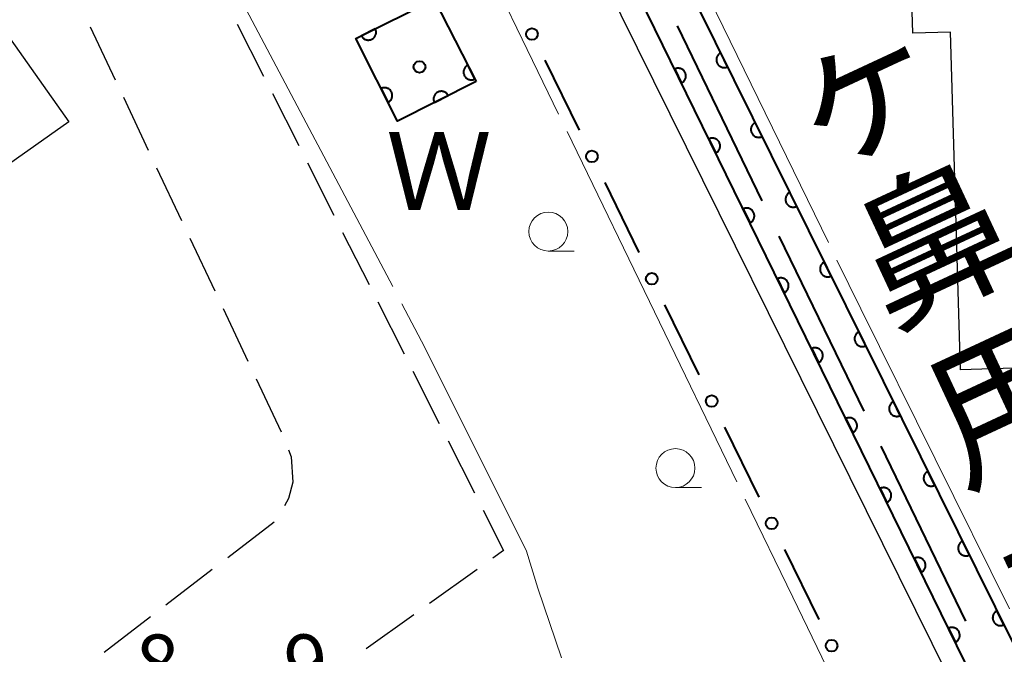
# Model space of a CAD drawing. Units: metres. Extents: x -74001 to -72000, y 32999 to 34501.
# Drawn here: x -73568 to -73505, y 33794 to 33834 of the extents above; entities that cross this region are included whole.
import ezdxf
from ezdxf.enums import TextEntityAlignment as Align

# ---------------------------------------------------------------- set-up
doc = ezdxf.new("R2010")
doc.units = ezdxf.units.M
for name, color, linetype, lineweight in [('110600_大字・町・丁目界', 7, 'Continuous', 40), ('210100_道路縁(街区線)', 7, 'Continuous', 30), ('210600_庭園路等', 7, 'Continuous', 30), ('300100_普通建物', 7, 'Continuous', 30), ('611100_コンクリート被覆(直落)', 7, 'Continuous', 30), ('613000_さく(未分類)', 7, 'Continuous', 30), ('633100_広葉樹林', 7, 'Continuous', 13), ('710300_等高線(補助曲線)', 7, 'Continuous', 13), ('731200_図化機測定による標高点', 7, 'Continuous', 40), ('815100_(注記)山・島', 7, 'Continuous', 53), ('818100_(注記)説明注記', 7, 'Continuous', 40), ('819900_指示点', 7, 'Continuous', 40)]:
    doc.layers.add(name, color=color, linetype=linetype, lineweight=lineweight)
doc.styles.add('Style-Kanji', font='MS Gothic.ttf')
doc.styles.add('Style-Kanji V', font='MS Gothic.ttf')
doc.styles.add('Style-WORKING', font='MS Gothic.ttf')

msp = doc.modelspace()

# ---------------------------------------------------------------- linework, layer by layer
at = {"layer": '110600_大字・町・丁目界', "linetype": 'Continuous', "lineweight": 40}
for p, q in [((-73525.947, 33834.097), (-73520.503, 33822.845)), ((-73519.415, 33820.594), (-73513.971, 33809.342)), ((-73512.882, 33807.092), (-73507.438, 33795.839))]:
    msp.add_line(p, q, dxfattribs=at)
at = {"layer": '210100_道路縁(街区線)', "linetype": 'Continuous', "lineweight": 30, "flags": 128}
msp.add_lwpolyline([(-73535.88, 33847.6), (-73506.45, 33788.08)], dxfattribs=at)
at = {"layer": '210600_庭園路等', "linetype": 'Continuous', "lineweight": 30}
for p, q in [((-73563.628, 33834.03), (-73562.03, 33830.638)), ((-73554.192, 33834.214), (-73552.5, 33830.867)), ((-73551.936, 33829.752), (-73550.244, 33826.405)), ((-73561.497, 33829.507), (-73559.899, 33826.115)), ((-73549.68, 33825.29), (-73547.988, 33821.943)), ((-73559.366, 33824.984), (-73557.768, 33821.591)), ((-73547.424, 33820.828), (-73545.731, 33817.481)), ((-73557.235, 33820.461), (-73555.637, 33817.068)), ((-73545.167, 33816.365), (-73543.475, 33813.019)), ((-73555.104, 33815.937), (-73553.506, 33812.545)), ((-73542.911, 33811.903), (-73541.219, 33808.557)), ((-73552.974, 33811.414), (-73551.376, 33808.022)), ((-73540.655, 33807.441), (-73538.963, 33804.095)), ((-73551.823, 33802.207), (-73554.799, 33799.925)), ((-73555.791, 33799.165), (-73558.767, 33796.884)), ((-73538.795, 33799.167), (-73541.842, 33796.981)), ((-73559.76, 33796.123), (-73562.736, 33793.842)), ((-73542.858, 33796.252), (-73545.905, 33794.066))]:
    msp.add_line(p, q, dxfattribs=at)
at = {"layer": '210600_庭園路等', "linetype": 'Continuous', "lineweight": 30, "flags": 128}
for points in [[(-73550.902, 33806.865), (-73550.72, 33806.41), (-73550.62, 33804.77), (-73550.9, 33803.72), (-73551.166, 33803.261)], [(-73538.399, 33802.979), (-73537.09, 33800.39), (-73537.779, 33799.895)]]:
    msp.add_lwpolyline(points, dxfattribs=at)
at = {"layer": '300100_普通建物', "linetype": 'Continuous', "lineweight": 30, "flags": 128}
for points in [[(-73577.22, 33819.29), (-73601.79, 33854.83), (-73589.74, 33863.12), (-73587.26, 33859.53), (-73583.33, 33853.91), (-73565.01, 33827.92)], [(-73497.07, 33843.09), (-73496.15, 33812.35), (-73507.76, 33812), (-73508.41, 33833.7), (-73510.82, 33833.62), (-73511.09, 33842.67)]]:
    msp.add_lwpolyline(points, close=True, dxfattribs=at)
at = {"layer": '611100_コンクリート被覆(直落)', "linetype": 'Continuous', "lineweight": 40}
msp.add_line((-73494.02, 33765.75), (-73534.07, 33847.6), dxfattribs=at)
at = {"layer": '611100_コンクリート被覆(直落)', "linetype": 'Continuous', "lineweight": 40, "flags": 128}
for points in [[(-73530.69, 33847.6), (-73493.56, 33772.54), (-73492.97, 33772.53), (-73492.43, 33776.65), (-73490.86, 33776.32), (-73489.25, 33776.08)], [(-73538.86, 33830.52), (-73543.9, 33827.97), (-73546.58, 33833.28), (-73541.54, 33835.82), (-73538.86, 33830.52)]]:
    msp.add_lwpolyline(points, dxfattribs=at)
for points in [[(-73545.327, 33833.912), (-73546.22, 33833.462), (-73546.198, 33833.423), (-73546.173, 33833.388), (-73546.146, 33833.354), (-73546.116, 33833.322), (-73546.083, 33833.294), (-73546.047, 33833.269), (-73546.01, 33833.246), (-73545.971, 33833.228), (-73545.93, 33833.211), (-73545.887, 33833.2), (-73545.845, 33833.191), (-73545.801, 33833.187), (-73545.758, 33833.187), (-73545.714, 33833.19), (-73545.671, 33833.197), (-73545.629, 33833.208), (-73545.588, 33833.222), (-73545.548, 33833.24), (-73545.51, 33833.262), (-73545.474, 33833.286), (-73545.44, 33833.313), (-73545.409, 33833.344), (-73545.381, 33833.377), (-73545.355, 33833.413), (-73545.332, 33833.45), (-73545.314, 33833.489), (-73545.298, 33833.53), (-73545.287, 33833.572), (-73545.278, 33833.615), (-73545.274, 33833.658), (-73545.274, 33833.702), (-73545.276, 33833.746), (-73545.284, 33833.789), (-73545.295, 33833.83), (-73545.309, 33833.872)], [(-73522.709, 33831.466), (-73523.152, 33832.362), (-73523.191, 33832.341), (-73523.227, 33832.317), (-73523.26, 33832.29), (-73523.292, 33832.26), (-73523.321, 33832.227), (-73523.347, 33832.191), (-73523.37, 33832.154), (-73523.388, 33832.115), (-73523.405, 33832.075), (-73523.416, 33832.032), (-73523.425, 33831.99), (-73523.43, 33831.946), (-73523.43, 33831.903), (-73523.428, 33831.859), (-73523.421, 33831.816), (-73523.41, 33831.774), (-73523.397, 33831.733), (-73523.379, 33831.693), (-73523.358, 33831.654), (-73523.333, 33831.618), (-73523.306, 33831.584), (-73523.276, 33831.553), (-73523.243, 33831.524), (-73523.208, 33831.498), (-73523.171, 33831.475), (-73523.132, 33831.457), (-73523.091, 33831.44), (-73523.049, 33831.429), (-73523.006, 33831.419), (-73522.963, 33831.415), (-73522.919, 33831.415), (-73522.876, 33831.417), (-73522.832, 33831.424), (-73522.791, 33831.435), (-73522.749, 33831.448)], [(-73538.941, 33830.68), (-73539.392, 33831.572), (-73539.431, 33831.551), (-73539.466, 33831.526), (-73539.5, 33831.499), (-73539.531, 33831.468), (-73539.559, 33831.435), (-73539.585, 33831.4), (-73539.608, 33831.363), (-73539.626, 33831.323), (-73539.642, 33831.282), (-73539.653, 33831.24), (-73539.662, 33831.197), (-73539.666, 33831.154), (-73539.666, 33831.11), (-73539.663, 33831.067), (-73539.656, 33831.023), (-73539.645, 33830.982), (-73539.631, 33830.941), (-73539.613, 33830.901), (-73539.591, 33830.862), (-73539.566, 33830.827), (-73539.539, 33830.793), (-73539.509, 33830.761), (-73539.476, 33830.733), (-73539.44, 33830.708), (-73539.403, 33830.685), (-73539.363, 33830.667), (-73539.323, 33830.651), (-73539.28, 33830.64), (-73539.238, 33830.631), (-73539.194, 33830.627), (-73539.15, 33830.627), (-73539.107, 33830.63), (-73539.064, 33830.637), (-73539.022, 33830.648), (-73538.981, 33830.662)], [(-73526.105, 33831.321), (-73525.665, 33830.423), (-73525.626, 33830.444), (-73525.59, 33830.468), (-73525.557, 33830.495), (-73525.525, 33830.525), (-73525.496, 33830.558), (-73525.47, 33830.593), (-73525.447, 33830.63), (-73525.428, 33830.669), (-73525.411, 33830.71), (-73525.4, 33830.752), (-73525.39, 33830.794), (-73525.386, 33830.838), (-73525.385, 33830.882), (-73525.388, 33830.925), (-73525.394, 33830.968), (-73525.405, 33831.01), (-73525.418, 33831.051), (-73525.436, 33831.092), (-73525.457, 33831.13), (-73525.481, 33831.166), (-73525.508, 33831.2), (-73525.538, 33831.232), (-73525.571, 33831.261), (-73525.606, 33831.287), (-73525.643, 33831.31), (-73525.682, 33831.329), (-73525.722, 33831.346), (-73525.765, 33831.357), (-73525.807, 33831.366), (-73525.851, 33831.371), (-73525.894, 33831.372), (-73525.938, 33831.369), (-73525.981, 33831.363), (-73526.023, 33831.352), (-73526.064, 33831.339)], [(-73544.96, 33830.069), (-73544.509, 33829.177), (-73544.471, 33829.198), (-73544.435, 33829.223), (-73544.402, 33829.25), (-73544.37, 33829.28), (-73544.342, 33829.314), (-73544.316, 33829.349), (-73544.293, 33829.386), (-73544.275, 33829.426), (-73544.259, 33829.466), (-73544.248, 33829.509), (-73544.239, 33829.552), (-73544.235, 33829.595), (-73544.235, 33829.639), (-73544.238, 33829.682), (-73544.245, 33829.725), (-73544.256, 33829.767), (-73544.27, 33829.808), (-73544.288, 33829.848), (-73544.31, 33829.887), (-73544.334, 33829.922), (-73544.361, 33829.956), (-73544.392, 33829.987), (-73544.425, 33830.015), (-73544.46, 33830.041), (-73544.498, 33830.064), (-73544.537, 33830.082), (-73544.578, 33830.099), (-73544.62, 33830.11), (-73544.663, 33830.118), (-73544.706, 33830.122), (-73544.75, 33830.123), (-73544.793, 33830.12), (-73544.837, 33830.112), (-73544.878, 33830.101), (-73544.919, 33830.087)], [(-73541.537, 33829.166), (-73540.645, 33829.617), (-73540.666, 33829.655), (-73540.691, 33829.691), (-73540.718, 33829.725), (-73540.749, 33829.756), (-73540.782, 33829.784), (-73540.817, 33829.81), (-73540.854, 33829.833), (-73540.894, 33829.851), (-73540.935, 33829.867), (-73540.977, 33829.878), (-73541.02, 33829.887), (-73541.063, 33829.891), (-73541.107, 33829.891), (-73541.15, 33829.888), (-73541.194, 33829.881), (-73541.235, 33829.87), (-73541.276, 33829.856), (-73541.316, 33829.838), (-73541.355, 33829.816), (-73541.39, 33829.791), (-73541.424, 33829.764), (-73541.455, 33829.734), (-73541.484, 33829.7), (-73541.509, 33829.665), (-73541.532, 33829.628), (-73541.55, 33829.588), (-73541.566, 33829.547), (-73541.577, 33829.505), (-73541.586, 33829.462), (-73541.59, 33829.419), (-73541.59, 33829.375), (-73541.587, 33829.332), (-73541.58, 33829.288), (-73541.569, 33829.247), (-73541.555, 33829.206)], [(-73520.492, 33826.984), (-73520.935, 33827.881), (-73520.974, 33827.859), (-73521.01, 33827.835), (-73521.044, 33827.808), (-73521.075, 33827.778), (-73521.104, 33827.745), (-73521.13, 33827.71), (-73521.153, 33827.673), (-73521.171, 33827.634), (-73521.188, 33827.593), (-73521.199, 33827.55), (-73521.209, 33827.508), (-73521.213, 33827.465), (-73521.213, 33827.421), (-73521.211, 33827.377), (-73521.204, 33827.334), (-73521.193, 33827.292), (-73521.18, 33827.251), (-73521.162, 33827.211), (-73521.141, 33827.172), (-73521.116, 33827.136), (-73521.089, 33827.103), (-73521.059, 33827.071), (-73521.026, 33827.043), (-73520.991, 33827.017), (-73520.954, 33826.994), (-73520.915, 33826.975), (-73520.874, 33826.958), (-73520.832, 33826.947), (-73520.789, 33826.938), (-73520.746, 33826.934), (-73520.702, 33826.933), (-73520.659, 33826.935), (-73520.615, 33826.942), (-73520.574, 33826.953), (-73520.532, 33826.967)], [(-73523.907, 33826.83), (-73523.468, 33825.932), (-73523.429, 33825.953), (-73523.393, 33825.977), (-73523.359, 33826.004), (-73523.327, 33826.034), (-73523.299, 33826.067), (-73523.272, 33826.102), (-73523.249, 33826.139), (-73523.231, 33826.178), (-73523.214, 33826.218), (-73523.202, 33826.261), (-73523.193, 33826.303), (-73523.188, 33826.347), (-73523.188, 33826.39), (-73523.19, 33826.434), (-73523.197, 33826.477), (-73523.207, 33826.519), (-73523.221, 33826.56), (-73523.238, 33826.601), (-73523.259, 33826.639), (-73523.284, 33826.675), (-73523.31, 33826.709), (-73523.34, 33826.741), (-73523.373, 33826.77), (-73523.408, 33826.796), (-73523.445, 33826.819), (-73523.484, 33826.838), (-73523.525, 33826.854), (-73523.567, 33826.866), (-73523.61, 33826.875), (-73523.653, 33826.88), (-73523.697, 33826.881), (-73523.74, 33826.878), (-73523.784, 33826.871), (-73523.825, 33826.861), (-73523.867, 33826.848)], [(-73518.275, 33822.503), (-73518.719, 33823.399), (-73518.757, 33823.378), (-73518.793, 33823.353), (-73518.827, 33823.327), (-73518.858, 33823.296), (-73518.887, 33823.263), (-73518.913, 33823.228), (-73518.936, 33823.191), (-73518.954, 33823.152), (-73518.971, 33823.111), (-73518.982, 33823.069), (-73518.992, 33823.026), (-73518.996, 33822.983), (-73518.996, 33822.939), (-73518.994, 33822.896), (-73518.987, 33822.852), (-73518.976, 33822.811), (-73518.963, 33822.77), (-73518.945, 33822.729), (-73518.924, 33822.691), (-73518.899, 33822.655), (-73518.873, 33822.621), (-73518.842, 33822.589), (-73518.809, 33822.561), (-73518.774, 33822.535), (-73518.737, 33822.512), (-73518.698, 33822.493), (-73518.657, 33822.477), (-73518.615, 33822.465), (-73518.572, 33822.456), (-73518.529, 33822.452), (-73518.485, 33822.451), (-73518.442, 33822.454), (-73518.398, 33822.461), (-73518.357, 33822.471), (-73518.315, 33822.485)], [(-73521.709, 33822.339), (-73521.27, 33821.441), (-73521.231, 33821.462), (-73521.195, 33821.486), (-73521.162, 33821.513), (-73521.13, 33821.543), (-73521.101, 33821.576), (-73521.075, 33821.611), (-73521.052, 33821.648), (-73521.033, 33821.687), (-73521.016, 33821.727), (-73521.005, 33821.77), (-73520.995, 33821.812), (-73520.991, 33821.855), (-73520.99, 33821.899), (-73520.992, 33821.943), (-73520.999, 33821.986), (-73521.01, 33822.028), (-73521.023, 33822.069), (-73521.041, 33822.109), (-73521.062, 33822.148), (-73521.086, 33822.184), (-73521.113, 33822.218), (-73521.143, 33822.25), (-73521.176, 33822.278), (-73521.211, 33822.305), (-73521.248, 33822.328), (-73521.287, 33822.346), (-73521.327, 33822.363), (-73521.37, 33822.375), (-73521.412, 33822.384), (-73521.455, 33822.389), (-73521.499, 33822.389), (-73521.543, 33822.387), (-73521.586, 33822.38), (-73521.628, 33822.37), (-73521.669, 33822.356)], [(-73516.058, 33818.021), (-73516.502, 33818.917), (-73516.54, 33818.896), (-73516.576, 33818.872), (-73516.61, 33818.845), (-73516.642, 33818.815), (-73516.67, 33818.782), (-73516.696, 33818.747), (-73516.719, 33818.71), (-73516.737, 33818.67), (-73516.754, 33818.63), (-73516.766, 33818.587), (-73516.775, 33818.545), (-73516.779, 33818.501), (-73516.779, 33818.458), (-73516.777, 33818.414), (-73516.77, 33818.371), (-73516.759, 33818.329), (-73516.746, 33818.288), (-73516.728, 33818.248), (-73516.707, 33818.209), (-73516.682, 33818.173), (-73516.656, 33818.14), (-73516.625, 33818.108), (-73516.592, 33818.079), (-73516.557, 33818.053), (-73516.52, 33818.03), (-73516.481, 33818.012), (-73516.44, 33817.995), (-73516.398, 33817.984), (-73516.355, 33817.975), (-73516.312, 33817.97), (-73516.268, 33817.97), (-73516.225, 33817.972), (-73516.181, 33817.979), (-73516.14, 33817.99), (-73516.099, 33818.003)], [(-73519.512, 33817.848), (-73519.072, 33816.949), (-73519.034, 33816.971), (-73518.998, 33816.995), (-73518.964, 33817.021), (-73518.932, 33817.052), (-73518.903, 33817.084), (-73518.877, 33817.119), (-73518.854, 33817.156), (-73518.835, 33817.196), (-73518.819, 33817.236), (-73518.807, 33817.279), (-73518.798, 33817.321), (-73518.793, 33817.364), (-73518.792, 33817.408), (-73518.795, 33817.451), (-73518.802, 33817.495), (-73518.812, 33817.537), (-73518.825, 33817.578), (-73518.843, 33817.618), (-73518.864, 33817.657), (-73518.888, 33817.693), (-73518.915, 33817.727), (-73518.945, 33817.759), (-73518.978, 33817.787), (-73519.013, 33817.813), (-73519.05, 33817.837), (-73519.089, 33817.855), (-73519.13, 33817.872), (-73519.172, 33817.884), (-73519.215, 33817.893), (-73519.258, 33817.897), (-73519.302, 33817.898), (-73519.345, 33817.896), (-73519.389, 33817.889), (-73519.43, 33817.879), (-73519.471, 33817.865)], [(-73513.841, 33813.539), (-73514.285, 33814.436), (-73514.323, 33814.415), (-73514.359, 33814.39), (-73514.393, 33814.363), (-73514.425, 33814.333), (-73514.453, 33814.3), (-73514.479, 33814.265), (-73514.502, 33814.228), (-73514.52, 33814.189), (-73514.537, 33814.148), (-73514.549, 33814.106), (-73514.558, 33814.063), (-73514.562, 33814.02), (-73514.563, 33813.976), (-73514.56, 33813.933), (-73514.553, 33813.889), (-73514.543, 33813.847), (-73514.529, 33813.806), (-73514.511, 33813.766), (-73514.49, 33813.727), (-73514.465, 33813.692), (-73514.439, 33813.658), (-73514.408, 33813.626), (-73514.375, 33813.598), (-73514.34, 33813.572), (-73514.303, 33813.549), (-73514.264, 33813.53), (-73514.223, 33813.513), (-73514.181, 33813.502), (-73514.138, 33813.493), (-73514.095, 33813.489), (-73514.051, 33813.488), (-73514.008, 33813.491), (-73513.964, 33813.498), (-73513.923, 33813.508), (-73513.882, 33813.522)], [(-73517.314, 33813.356), (-73516.875, 33812.458), (-73516.836, 33812.479), (-73516.8, 33812.504), (-73516.766, 33812.53), (-73516.734, 33812.56), (-73516.706, 33812.593), (-73516.68, 33812.628), (-73516.657, 33812.665), (-73516.638, 33812.704), (-73516.621, 33812.745), (-73516.609, 33812.787), (-73516.6, 33812.83), (-73516.596, 33812.873), (-73516.595, 33812.917), (-73516.597, 33812.96), (-73516.604, 33813.004), (-73516.614, 33813.045), (-73516.628, 33813.087), (-73516.645, 33813.127), (-73516.667, 33813.166), (-73516.691, 33813.202), (-73516.717, 33813.236), (-73516.748, 33813.268), (-73516.78, 33813.296), (-73516.815, 33813.322), (-73516.852, 33813.345), (-73516.892, 33813.364), (-73516.932, 33813.381), (-73516.975, 33813.392), (-73517.017, 33813.402), (-73517.06, 33813.406), (-73517.104, 33813.407), (-73517.148, 33813.405), (-73517.191, 33813.398), (-73517.233, 33813.388), (-73517.274, 33813.374)], [(-73511.624, 33809.058), (-73512.068, 33809.954), (-73512.106, 33809.933), (-73512.142, 33809.908), (-73512.176, 33809.882), (-73512.208, 33809.851), (-73512.236, 33809.818), (-73512.262, 33809.783), (-73512.285, 33809.746), (-73512.304, 33809.707), (-73512.32, 33809.666), (-73512.332, 33809.624), (-73512.341, 33809.581), (-73512.345, 33809.538), (-73512.346, 33809.494), (-73512.343, 33809.451), (-73512.336, 33809.407), (-73512.326, 33809.366), (-73512.312, 33809.325), (-73512.294, 33809.284), (-73512.273, 33809.246), (-73512.248, 33809.21), (-73512.222, 33809.176), (-73512.191, 33809.144), (-73512.158, 33809.116), (-73512.123, 33809.09), (-73512.086, 33809.067), (-73512.047, 33809.048), (-73512.006, 33809.032), (-73511.964, 33809.02), (-73511.921, 33809.011), (-73511.878, 33809.007), (-73511.834, 33809.006), (-73511.791, 33809.009), (-73511.747, 33809.016), (-73511.706, 33809.026), (-73511.665, 33809.04)], [(-73515.117, 33808.865), (-73514.677, 33807.967), (-73514.639, 33807.988), (-73514.603, 33808.012), (-73514.569, 33808.039), (-73514.537, 33808.069), (-73514.508, 33808.102), (-73514.482, 33808.137), (-73514.459, 33808.174), (-73514.44, 33808.213), (-73514.423, 33808.254), (-73514.412, 33808.296), (-73514.403, 33808.339), (-73514.398, 33808.382), (-73514.397, 33808.426), (-73514.4, 33808.469), (-73514.406, 33808.513), (-73514.417, 33808.554), (-73514.43, 33808.596), (-73514.448, 33808.636), (-73514.469, 33808.675), (-73514.493, 33808.711), (-73514.52, 33808.744), (-73514.55, 33808.776), (-73514.583, 33808.805), (-73514.618, 33808.831), (-73514.655, 33808.854), (-73514.694, 33808.873), (-73514.735, 33808.89), (-73514.777, 33808.901), (-73514.819, 33808.911), (-73514.863, 33808.915), (-73514.907, 33808.916), (-73514.95, 33808.913), (-73514.993, 33808.907), (-73515.035, 33808.896), (-73515.076, 33808.883)], [(-73509.407, 33804.576), (-73509.851, 33805.473), (-73509.889, 33805.451), (-73509.925, 33805.427), (-73509.959, 33805.4), (-73509.991, 33805.37), (-73510.019, 33805.337), (-73510.045, 33805.302), (-73510.068, 33805.265), (-73510.087, 33805.225), (-73510.103, 33805.185), (-73510.115, 33805.142), (-73510.124, 33805.1), (-73510.128, 33805.056), (-73510.129, 33805.013), (-73510.126, 33804.969), (-73510.119, 33804.926), (-73510.109, 33804.884), (-73510.095, 33804.843), (-73510.077, 33804.803), (-73510.056, 33804.764), (-73510.031, 33804.728), (-73510.005, 33804.695), (-73509.975, 33804.663), (-73509.942, 33804.634), (-73509.906, 33804.608), (-73509.869, 33804.585), (-73509.83, 33804.567), (-73509.789, 33804.55), (-73509.747, 33804.539), (-73509.705, 33804.53), (-73509.661, 33804.525), (-73509.617, 33804.525), (-73509.574, 33804.527), (-73509.531, 33804.534), (-73509.489, 33804.545), (-73509.448, 33804.558)], [(-73512.919, 33804.374), (-73512.48, 33803.476), (-73512.441, 33803.497), (-73512.405, 33803.521), (-73512.371, 33803.548), (-73512.339, 33803.578), (-73512.311, 33803.611), (-73512.285, 33803.646), (-73512.261, 33803.683), (-73512.243, 33803.722), (-73512.226, 33803.763), (-73512.214, 33803.805), (-73512.205, 33803.847), (-73512.201, 33803.891), (-73512.2, 33803.935), (-73512.202, 33803.978), (-73512.209, 33804.021), (-73512.219, 33804.063), (-73512.233, 33804.104), (-73512.25, 33804.145), (-73512.271, 33804.183), (-73512.296, 33804.219), (-73512.322, 33804.253), (-73512.352, 33804.285), (-73512.385, 33804.314), (-73512.42, 33804.34), (-73512.457, 33804.363), (-73512.496, 33804.382), (-73512.537, 33804.399), (-73512.579, 33804.41), (-73512.622, 33804.419), (-73512.665, 33804.424), (-73512.709, 33804.425), (-73512.752, 33804.422), (-73512.796, 33804.416), (-73512.837, 33804.405), (-73512.879, 33804.392)], [(-73507.19, 33800.095), (-73507.634, 33800.991), (-73507.672, 33800.97), (-73507.708, 33800.945), (-73507.742, 33800.918), (-73507.774, 33800.888), (-73507.802, 33800.855), (-73507.828, 33800.82), (-73507.851, 33800.783), (-73507.87, 33800.744), (-73507.886, 33800.703), (-73507.898, 33800.661), (-73507.907, 33800.618), (-73507.911, 33800.575), (-73507.912, 33800.531), (-73507.909, 33800.488), (-73507.902, 33800.444), (-73507.892, 33800.403), (-73507.878, 33800.361), (-73507.86, 33800.321), (-73507.839, 33800.282), (-73507.815, 33800.247), (-73507.788, 33800.213), (-73507.758, 33800.181), (-73507.725, 33800.153), (-73507.689, 33800.127), (-73507.652, 33800.104), (-73507.613, 33800.085), (-73507.572, 33800.068), (-73507.53, 33800.057), (-73507.488, 33800.048), (-73507.444, 33800.044), (-73507.4, 33800.043), (-73507.357, 33800.046), (-73507.314, 33800.053), (-73507.272, 33800.063), (-73507.231, 33800.077)], [(-73510.722, 33799.883), (-73510.282, 33798.985), (-73510.243, 33799.006), (-73510.207, 33799.03), (-73510.174, 33799.057), (-73510.142, 33799.087), (-73510.113, 33799.12), (-73510.087, 33799.155), (-73510.064, 33799.192), (-73510.045, 33799.231), (-73510.028, 33799.271), (-73510.017, 33799.314), (-73510.007, 33799.356), (-73510.003, 33799.4), (-73510.002, 33799.443), (-73510.004, 33799.487), (-73510.011, 33799.53), (-73510.022, 33799.572), (-73510.035, 33799.613), (-73510.053, 33799.654), (-73510.074, 33799.692), (-73510.098, 33799.728), (-73510.125, 33799.762), (-73510.155, 33799.794), (-73510.188, 33799.822), (-73510.223, 33799.849), (-73510.26, 33799.872), (-73510.299, 33799.89), (-73510.339, 33799.907), (-73510.382, 33799.919), (-73510.424, 33799.928), (-73510.468, 33799.933), (-73510.511, 33799.933), (-73510.555, 33799.931), (-73510.598, 33799.924), (-73510.64, 33799.914), (-73510.681, 33799.9)], [(-73504.973, 33795.613), (-73505.417, 33796.509), (-73505.455, 33796.488), (-73505.491, 33796.463), (-73505.525, 33796.437), (-73505.557, 33796.406), (-73505.585, 33796.374), (-73505.611, 33796.338), (-73505.634, 33796.301), (-73505.653, 33796.262), (-73505.669, 33796.221), (-73505.681, 33796.179), (-73505.69, 33796.137), (-73505.694, 33796.093), (-73505.695, 33796.049), (-73505.692, 33796.006), (-73505.685, 33795.963), (-73505.675, 33795.921), (-73505.661, 33795.88), (-73505.643, 33795.839), (-73505.622, 33795.801), (-73505.598, 33795.765), (-73505.571, 33795.731), (-73505.541, 33795.699), (-73505.508, 33795.671), (-73505.472, 33795.645), (-73505.435, 33795.622), (-73505.396, 33795.604), (-73505.356, 33795.587), (-73505.313, 33795.575), (-73505.271, 33795.566), (-73505.227, 33795.562), (-73505.183, 33795.561), (-73505.14, 33795.564), (-73505.097, 33795.571), (-73505.055, 33795.581), (-73505.014, 33795.595)], [(-73508.524, 33795.392), (-73508.084, 33794.494), (-73508.046, 33794.515), (-73508.01, 33794.539), (-73507.976, 33794.565), (-73507.944, 33794.596), (-73507.916, 33794.628), (-73507.889, 33794.664), (-73507.866, 33794.701), (-73507.848, 33794.74), (-73507.831, 33794.78), (-73507.819, 33794.823), (-73507.81, 33794.865), (-73507.805, 33794.908), (-73507.805, 33794.952), (-73507.807, 33794.996), (-73507.814, 33795.039), (-73507.824, 33795.081), (-73507.838, 33795.122), (-73507.855, 33795.162), (-73507.876, 33795.201), (-73507.901, 33795.237), (-73507.927, 33795.271), (-73507.957, 33795.303), (-73507.99, 33795.331), (-73508.025, 33795.358), (-73508.062, 33795.381), (-73508.101, 33795.399), (-73508.142, 33795.416), (-73508.184, 33795.428), (-73508.227, 33795.437), (-73508.27, 33795.441), (-73508.314, 33795.442), (-73508.357, 33795.44), (-73508.401, 33795.433), (-73508.442, 33795.423), (-73508.484, 33795.409)]]:
    msp.add_lwpolyline(points, close=True, dxfattribs=at)
at = {"layer": '613000_さく(未分類)', "linetype": 'Continuous', "lineweight": 40}
for p, q in [((-73534.446, 33831.882), (-73532.248, 33827.391)), ((-73530.599, 33824.023), (-73528.401, 33819.532)), ((-73526.753, 33816.164), (-73524.554, 33811.673)), ((-73522.906, 33808.305), (-73520.708, 33803.814)), ((-73519.059, 33800.446), (-73516.861, 33795.955))]:
    msp.add_line(p, q, dxfattribs=at)
for centre in [(-73535.271, 33833.566), (-73531.424, 33825.707), (-73527.577, 33817.848), (-73523.73, 33809.989), (-73519.883, 33802.13), (-73516.036, 33794.271)]:
    msp.add_circle(centre, 0.375, dxfattribs=at)
at = {"layer": '633100_広葉樹林', "linetype": 'Continuous', "lineweight": 13}
for p, q in [((-73534.22, 33819.63), (-73532.553, 33819.63)), ((-73526.06, 33804.43), (-73524.393, 33804.43))]:
    msp.add_line(p, q, dxfattribs=at)
for centre in [(-73534.22, 33820.88), (-73526.06, 33805.68)]:
    msp.add_circle(centre, 1.25, dxfattribs=at)
at = {"layer": '710300_等高線(補助曲線)', "linetype": 'Continuous', "lineweight": 13}
for p, q in [((-73516.238, 33820.174, 9), (-73527.08, 33842.42, 9)), ((-73555.886, 33839.451, 9), (-73544.205, 33817.348, 9))]:
    msp.add_line(p, q, dxfattribs=at)
at = {"layer": '710300_等高線(補助曲線)', "linetype": 'Continuous', "lineweight": 13, "elevation": 9, "flags": 128}
for points in [[(-73533.556, 33828.43), (-73539.57, 33840.86), (-73544.501, 33850.907)], [(-73522.122, 33804.802), (-73532.69, 33826.64), (-73533.012, 33827.305)], [(-73504.615, 33796.637), (-73514.16, 33815.91), (-73515.69, 33819.05)], [(-73543.621, 33816.243), (-73542.14, 33813.44), (-73535.63, 33800.35), (-73534.89, 33797.97), (-73533.384, 33793.498)], [(-73517.858, 33782.835), (-73513.53, 33785.8), (-73513.39, 33786.42), (-73513.53, 33787.07), (-73518.53, 33797.38), (-73521.577, 33803.676)]]:
    msp.add_lwpolyline(points, dxfattribs=at)
at = {"layer": '819900_指示点', "linetype": 'Continuous', "lineweight": 40}
msp.add_circle((-73542.49, 33831.46), 0.375, dxfattribs=at)

# ---------------------------------------------------------------- texts
at = {"layer": '731200_図化機測定による標高点', "linetype": 'Continuous', "lineweight": 40, "style": 'Style-WORKING'}
for s, p in [('8', (-73560.74, 33791.24, -9.999)), ('9', (-73551.24, 33791.24, -9.999))]:
    msp.add_text(s, height=3.75, dxfattribs=at).set_placement(p)
at = {"layer": '815100_(注記)山・島', "linetype": 'Continuous', "lineweight": 53, "style": 'Style-Kanji V'}
for s, p in [('ヶ', (-73520.436, 33831.664)), ('鼻', (-73515.681, 33821.468)), ('用', (-73510.927, 33811.272)), ('水', (-73506.172, 33801.076))]:
    msp.add_text(s, height=7.5, rotation=25, dxfattribs=at).set_placement(p, align=Align.TOP_LEFT)
at = {"layer": '818100_(注記)説明注記', "linetype": 'Continuous', "lineweight": 30, "style": 'Style-Kanji'}
msp.add_text('Ｗ', height=5, dxfattribs=at).set_placement((-73544.65, 33822.27))

doc.saveas('drawing.dxf')
